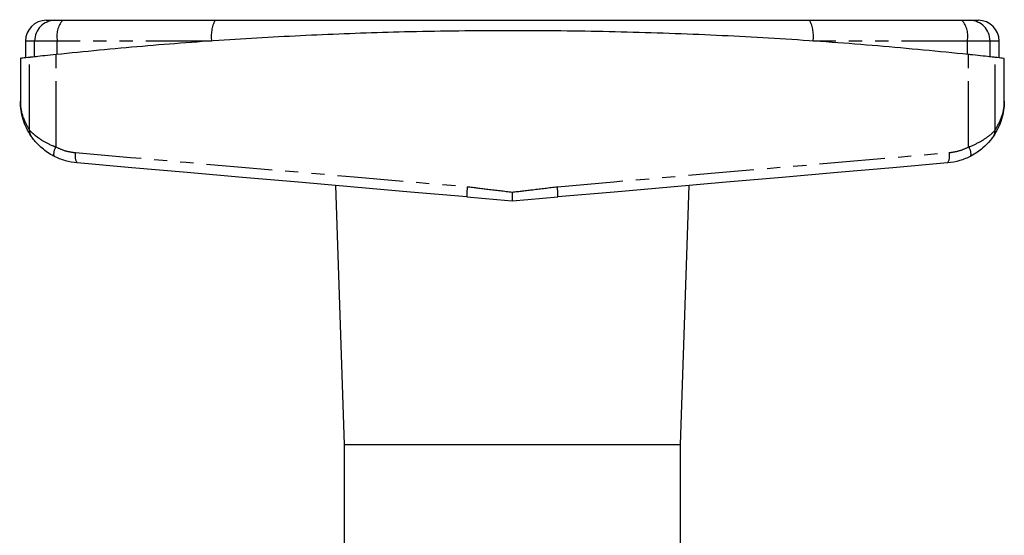
# Model space of a CAD drawing. Extents: x 146 to 261, y 58 to 282.
# Drawn here: x 156 to 251, y 232 to 282 of the extents above; entities that cross this region are included whole.
import ezdxf

# ---------------------------------------------------------------- set-up
doc = ezdxf.new("R2010")
doc.units = 0
doc.linetypes.add('PHANTOM', pattern=[12.7, 6.35, -1.27, 1.27, -1.27, 1.27, -1.27])
doc.layers.get('0').update_dxf_attribs({"linetype": 'CONTINUOUS'})

msp = doc.modelspace()

# ---------------------------------------------------------------- linework, layer by layer
at = {"color": 7, "linetype": 'CONTINUOUS'}
for p, q in [((158.409, 281.605), (159.252, 281.605)), ((159.252, 281.605), (159.982, 281.605)), ((159.982, 281.605), (174.708, 281.605)), ((189.681, 281.605), (189.681, 281.668)), ((192.661, 281.605), (214.157, 281.605)), ((232.111, 281.605), (246.837, 281.605)), ((246.837, 281.605), (247.566, 281.605)), ((247.566, 281.605), (248.409, 281.605)), ((156.409, 279.605), (156.409, 277.981)), ((250.409, 277.981), (250.409, 279.605)), ((155.909, 277.924), (155.909, 273.803)), ((250.909, 273.803), (250.909, 277.924)), ((186.346, 265.642), (187.159, 240.605)), ((219.659, 240.605), (220.472, 265.642)), ((187.159, 240.605), (187.159, 230.605)), ((187.159, 240.605), (203.409, 240.605)), ((203.409, 240.605), (219.659, 240.605)), ((219.659, 230.605), (219.659, 240.605))]:
    msp.add_line(p, q, dxfattribs=at)
at = {"color": 8, "linetype": 'PHANTOM'}
for p, q in [((157.29, 279.605), (156.409, 279.605)), ((157.29, 278.077), (157.29, 279.605)), ((159.478, 279.605), (157.29, 279.605)), ((159.478, 278.312), (159.478, 279.605)), ((174.375, 279.605), (159.478, 279.605)), ((247.34, 279.605), (232.444, 279.605)), ((247.34, 278.312), (247.34, 279.605)), ((249.529, 279.605), (247.34, 279.605)), ((249.529, 278.077), (249.529, 279.605)), ((250.409, 279.605), (249.529, 279.605)), ((156.799, 270.983), (156.799, 278.023)), ((159.352, 269.366), (159.352, 278.299)), ((247.466, 269.366), (247.466, 278.299)), ((250.02, 270.983), (250.02, 278.023))]:
    msp.add_line(p, q, dxfattribs=at)
at = {"color": 8, "linetype": 'PHANTOM', "flags": 128}
for points in [[(161.233, 268.822), (166.555, 268.359), (171.914, 267.893), (177.304, 267.424), (182.719, 266.953), (188.154, 266.48), (193.604, 266.006), (199.063, 265.531)], [(207.756, 265.531), (213.215, 266.006), (218.665, 266.48), (224.1, 266.953), (229.515, 267.424), (234.905, 267.893), (240.263, 268.359), (245.586, 268.822)]]:
    msp.add_lwpolyline(points, dxfattribs=at)
at = {"color": 7, "linetype": 'CONTINUOUS', "flags": 128}
for points in [[(199.001, 264.535), (193.573, 265.01), (188.154, 265.484), (182.75, 265.957), (177.366, 266.428), (172.007, 266.897), (166.679, 267.363), (161.386, 267.826)], [(245.432, 267.826), (240.14, 267.363), (234.812, 266.897), (229.453, 266.428), (224.069, 265.957), (218.665, 265.484), (213.246, 265.01), (207.818, 264.535)], [(199.001, 264.535), (200.452, 264.408), (201.925, 264.279), (203.409, 264.149)], [(203.409, 264.149), (204.894, 264.279), (206.367, 264.408), (207.818, 264.535)]]:
    msp.add_lwpolyline(points, dxfattribs=at)
at = {"color": 7, "linetype": 'CONTINUOUS'}
for centre, start, end in [((158.409, 279.605), 90, 180), ((248.409, 279.605), 0, 90)]:
    msp.add_arc(centre, 2, start, end, dxfattribs=at)
at = {"color": 8, "linetype": 'PHANTOM'}
for centre, radius, start, end in [((159.271, 279.624), 1.982, 90.54651, 180.53669), ((161.842, 280.074), 2.41, 140.53155, 191.20671), ((177.629, 280.091), 3.291, 152.61064, 188.49594), ((229.189, 280.091), 3.291, 351.50406, 27.38936), ((244.977, 280.074), 2.41, 348.79329, 39.46845), ((247.548, 279.624), 1.982, 359.46331, 89.45349), ((157.707, 270.93), 0.91, 176.65837, 214.16509), ((249.111, 270.93), 0.91, 325.83491, 3.34163), ((160.256, 268.685), 1.132, 142.97149, 190.48664), ((246.563, 268.685), 1.132, 349.51336, 37.02851), ((162.402, 268.493), 1.215, 164.2661, 213.29294), ((244.417, 268.493), 1.215, 326.70706, 15.7339), ((209.097, 264.404), 10.097, 173.58721, 179.25345), ((197.722, 264.404), 10.097, 0.74655, 6.41279)]:
    msp.add_arc(centre, radius, start, end, dxfattribs=at)
at = {"color": 7, "linetype": 'CONTINUOUS'}
for points, knots in [([(174.708, 281.605), (175.416, 281.605), (178.949, 281.605), (185.332, 281.605), (193.891, 281.605), (202.487, 281.605), (211.086, 281.605), (219.652, 281.605), (226.654, 281.605), (230.795, 281.605), (232.111, 281.605)], [0, 0, 0, 0, 0.037301, 0.186185, 0.335043, 0.48403, 0.633014, 0.78184, 0.930692, 1, 1, 1, 1]), ([(247.466, 278.299), (244.553, 278.587), (238.724, 279.164), (229.838, 279.806), (220.793, 280.281), (211.603, 280.559), (202.298, 280.637), (193.263, 280.515), (184.527, 280.211), (176.078, 279.746), (167.665, 279.124), (162.123, 278.574), (159.352, 278.299)], [0, 0, 0, 0, 0.101285, 0.202646, 0.303928, 0.408157, 0.512472, 0.6167, 0.711998, 0.807296, 0.903647, 1, 1, 1, 1]), ([(156.799, 278.023), (156.56, 277.996), (156.08, 277.943), (155.841, 277.916), (155.915, 277.924), (155.918, 277.924)], [0, 0, 0, 0, 0.490409, 0.980817, 1, 1, 1, 1]), ([(159.352, 278.299), (158.98, 278.26), (158.236, 278.181), (157.375, 278.087), (156.944, 278.039), (156.827, 278.026), (156.799, 278.023)], [0, 0, 0, 0, 0.301831, 0.603704, 0.904478, 1, 1, 1, 1]), ([(250.02, 278.023), (249.906, 278.036), (249.679, 278.061), (248.89, 278.148), (248.096, 278.233), (247.594, 278.286), (247.466, 278.299)], [0, 0, 0, 0, 0.298957, 0.597869, 0.897944, 1, 1, 1, 1]), ([(250.901, 277.924), (250.868, 277.928), (250.802, 277.936), (250.284, 277.994), (250.02, 278.023)], [0, 0, 0, 0, 0.490408, 1, 1, 1, 1]), ([(156.955, 270.419), (156.794, 270.678), (156.473, 271.196), (156.047, 272.317), (155.91, 273.203), (155.909, 273.798), (155.909, 273.803)], [0, 0, 0, 0, 0.24736, 0.494731, 0.995529, 1, 1, 1, 1]), ([(250.909, 273.803), (250.909, 273.798), (250.909, 273.21), (250.774, 272.328), (250.351, 271.206), (250.026, 270.682), (249.864, 270.419)], [0, 0, 0, 0, 0.004471, 0.499122, 0.749567, 1, 1, 1, 1]), ([(159.143, 268.479), (158.937, 268.596), (158.524, 268.83), (157.858, 269.347), (157.326, 269.907), (157.039, 270.297), (156.968, 270.4), (156.955, 270.419)], [0, 0, 0, 0, 0.2004952, 0.4011519, 0.7534063, 0.954682, 1, 1, 1, 1]), ([(249.864, 270.419), (249.781, 270.301), (249.689, 270.17), (249.364, 269.772), (248.968, 269.357), (248.317, 268.843), (247.892, 268.601), (247.676, 268.479)], [0, 0, 0, 0, 0.230703, 0.254804, 0.586937, 0.790069, 1, 1, 1, 1]), ([(161.386, 267.826), (161.004, 267.878), (160.225, 267.985), (159.508, 268.312), (159.143, 268.479)], [0, 0, 0, 0, 0.490723, 1, 1, 1, 1]), ([(247.676, 268.479), (247.324, 268.318), (246.608, 267.989), (245.829, 267.881), (245.432, 267.826)], [0, 0, 0, 0, 0.490696, 1, 1, 1, 1]), ([(203.409, 265.01), (203.409, 265.005), (203.409, 264.887), (203.409, 264.656), (203.409, 264.352), (203.409, 264.217), (203.409, 264.149)], [0, 0, 0, 0, 0.014722, 0.345779, 0.672873, 1, 1, 1, 1])]:
    msp.add_open_spline(points, degree=3, knots=knots, dxfattribs=at)
at = {"color": 8, "linetype": 'PHANTOM'}
for points, knots in [([(155.909, 273.803), (155.909, 273.799), (155.91, 273.308), (156.037, 272.318), (156.544, 271.429), (156.799, 270.983)], [0, 0, 0, 0, 0.004528, 0.500079, 1, 1, 1, 1]), ([(250.02, 270.983), (250.272, 271.425), (250.78, 272.313), (250.909, 273.304), (250.909, 273.799), (250.909, 273.803)], [0, 0, 0, 0, 0.495461, 0.995472, 1, 1, 1, 1]), ([(156.799, 270.983), (156.902, 270.878), (157.073, 270.704), (157.535, 270.328), (158.138, 269.918), (158.78, 269.586), (159.268, 269.398), (159.352, 269.366)], [0, 0, 0, 0, 0.267145, 0.441992, 0.616934, 0.934181, 1, 1, 1, 1]), ([(247.466, 269.366), (247.864, 269.535), (248.356, 269.743), (249.085, 270.179), (249.674, 270.63), (249.911, 270.873), (250.02, 270.983)], [0, 0, 0, 0, 0.319695, 0.394813, 0.723612, 1, 1, 1, 1]), ([(159.352, 269.366), (159.647, 269.232), (160.248, 268.958), (160.9, 268.868), (161.233, 268.822)], [0, 0, 0, 0, 0.490929, 1, 1, 1, 1]), ([(245.586, 268.822), (245.906, 268.866), (246.559, 268.954), (247.16, 269.227), (247.466, 269.366)], [0, 0, 0, 0, 0.490976, 1, 1, 1, 1]), ([(199.063, 265.531), (199.726, 265.451), (201.174, 265.276), (202.623, 265.104), (203.409, 265.01)], [0, 0, 0, 0, 0.457394, 1, 1, 1, 1]), ([(203.409, 265.01), (204.072, 265.086), (205.522, 265.252), (206.97, 265.433), (207.756, 265.531)], [0, 0, 0, 0, 0.457044, 1, 1, 1, 1])]:
    msp.add_open_spline(points, degree=3, knots=knots, dxfattribs=at)

doc.saveas('drawing.dxf')
